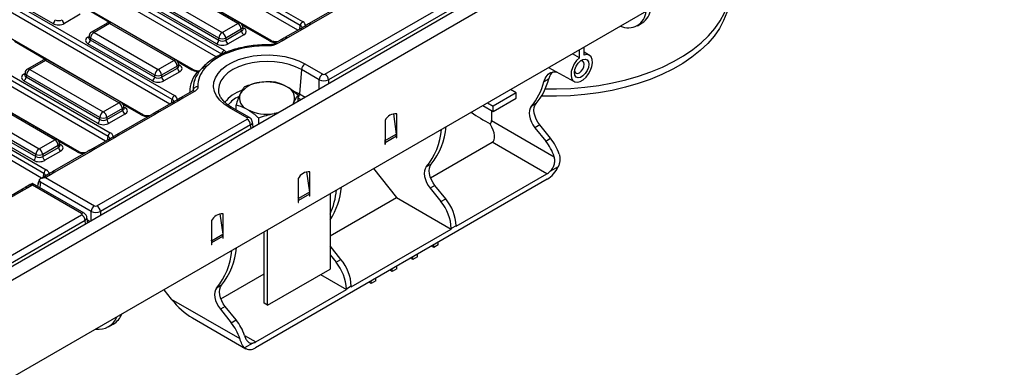
# Model space of a CAD drawing. Units: millimetres. Extents: x -82 to 664, y -32 to 370.
# Drawn here: x 324 to 385, y 115 to 136 of the extents above; entities that cross this region are included whole.
import ezdxf

# ---------------------------------------------------------------- set-up
doc = ezdxf.new("R2010")
doc.units = ezdxf.units.MM

msp = doc.modelspace()

# ---------------------------------------------------------------- linework, layer by layer
at = {"color": 7, "linetype": 'Continuous', "lineweight": 25}
for p, q in [((399.918156, 165.008414), (258.638222, 83.449244)), ((343.082021, 132.906598), (398.92295, 165.14288)), ((259.145189, 82.914058), (400.425124, 164.473228)), ((399.134275, 164.797273), (343.293346, 132.560991)), ((400.425124, 158.528811), (259.145189, 76.96964)), ((341.575853, 135.888027), (328.65271, 143.348399)), ((328.793593, 143.578804), (341.716737, 136.118432)), ((341.432499, 135.600118), (328.65271, 142.977733)), ((339.786258, 134.956168), (326.863114, 142.41654)), ((336.773732, 134.137331), (324.735338, 141.086948)), ((324.876221, 141.317353), (336.914615, 134.367736)), ((336.441106, 133.958687), (324.735338, 140.716283)), ((335.042521, 133.171768), (322.945743, 140.155089)), ((320.95885, 139.055903), (333.881994, 131.595531)), ((333.74111, 131.365126), (320.817967, 138.825498)), ((333.597756, 131.077217), (320.817967, 138.454833)), ((326.456029, 136.005705), (321.95152, 138.606103)), ((331.951515, 130.433267), (319.028371, 137.893639)), ((337.757938, 136.009228), (333.836879, 138.272807)), ((337.907926, 136.024081), (333.986866, 138.28766)), ((332.656579, 137.26084), (336.595402, 134.987006)), ((336.595402, 135.114498), (332.674343, 137.378078)), ((332.885668, 137.723685), (336.806727, 135.460106)), ((344.287408, 137.249954), (342.085089, 135.978582)), ((344.437395, 137.235101), (342.235077, 135.96373)), ((317.041478, 136.794452), (329.964622, 129.33408)), ((336.454519, 134.756601), (332.515696, 137.030435)), ((329.823739, 129.103675), (316.900595, 136.564047)), ((329.680385, 128.815766), (316.900595, 136.193382)), ((328.12942, 136.565083), (327.160445, 136.005705)), ((329.769519, 136.026209), (328.818309, 135.477087)), ((329.919507, 136.011357), (328.968297, 135.462235)), ((333.840566, 133.747778), (329.919507, 136.011357)), ((333.990554, 133.76263), (330.069495, 136.026209)), ((336.806727, 135.460106), (337.757938, 136.009228)), ((362.171404, 135.87127), (362.454246, 136.034551)), ((328.034143, 128.171816), (315.111, 135.632188)), ((328.968297, 135.462235), (332.889356, 133.198655)), ((337.969263, 135.663621), (337.018052, 135.114498)), ((337.018052, 134.987006), (337.987027, 135.546383)), ((337.987027, 135.546383), (337.969263, 135.663621)), ((338.074493, 135.677613), (338.054552, 135.809211)), ((338.074948, 135.675141), (338.074394, 135.678528)), ((341.821649, 135.824769), (340.636477, 135.140584)), ((341.971637, 135.809917), (340.786465, 135.125732)), ((342.235077, 135.96373), (341.971637, 135.809917)), ((332.537148, 132.49515), (328.598324, 134.768985)), ((328.651646, 135.134374), (328.651359, 135.129489)), ((328.671682, 135.262217), (328.651742, 135.130619)), ((328.756972, 135.116627), (328.739207, 134.99939)), ((328.739207, 134.99939), (332.678031, 132.725555)), ((332.678031, 132.853048), (328.756972, 135.116627)), ((336.595402, 134.987006), (336.595402, 135.114498)), ((337.018052, 135.114498), (337.018052, 134.987006)), ((338.12791, 135.315978), (337.158935, 134.756601)), ((340.370036, 134.988503), (339.995416, 134.77224)), ((340.520024, 134.973651), (340.145404, 134.757387)), ((340.786465, 135.125732), (340.520024, 134.973651)), ((325.906367, 126.842225), (312.983223, 134.302597)), ((313.124107, 134.533002), (326.04725, 127.07263)), ((337.332958, 134.281598), (337.165652, 134.216921)), ((358.628042, 133.912439), (358.628042, 134.399869)), ((358.910885, 134.07572), (358.910885, 134.563151)), ((359.2376, 134.054384), (358.910885, 134.252422)), ((325.763639, 126.553955), (312.983223, 133.931932)), ((325.852148, 133.764759), (324.900937, 133.215637)), ((326.002136, 133.749906), (325.050925, 133.200784)), ((330.48888, 131.159764), (326.002136, 133.749906)), ((330.638868, 131.174616), (326.152123, 133.764759)), ((332.889356, 133.198655), (333.840566, 133.747778)), ((358.628042, 133.912439), (358.213278, 134.160431)), ((324.754311, 133.000767), (324.73437, 132.869169)), ((325.050925, 133.200784), (329.537669, 130.610642)), ((334.051891, 133.40217), (333.10068, 132.853048)), ((333.10068, 132.725555), (334.069656, 133.284933)), ((334.210539, 133.054528), (333.241564, 132.49515)), ((334.069656, 133.284933), (334.051891, 133.40217)), ((334.157121, 133.416162), (334.13718, 133.54776)), ((334.157577, 133.41369), (334.157023, 133.417077)), ((335.833689, 133.368261), (335.738659, 133.265796)), ((341.642288, 133.188806), (341.534424, 131.702834)), ((342.729813, 132.560991), (341.642288, 133.188806)), ((341.853613, 133.534413), (342.941138, 132.906598)), ((356.745355, 133.313017), (358.312746, 132.452315)), ((329.185461, 129.907137), (324.680952, 132.507534)), ((324.734274, 132.872923), (324.733988, 132.868038)), ((324.8396, 132.855177), (324.821836, 132.737939)), ((324.821836, 132.737939), (329.326345, 130.137542)), ((329.326345, 130.265034), (324.8396, 132.855177)), ((332.678031, 132.725555), (332.678031, 132.853048)), ((333.10068, 132.853048), (333.10068, 132.725555)), ((334.964377, 131.867883), (334.250346, 131.455681)), ((335.114365, 131.85303), (334.400334, 131.440829)), ((335.011929, 131.903296), (335.022162, 131.943699)), ((354.77431, 131.76694), (353.360097, 130.950532)), ((354.77431, 131.76694), (354.420746, 131.971048)), ((354.77431, 131.440323), (354.77431, 131.76694)), ((326.571508, 128.898313), (322.084764, 131.488456)), ((326.721496, 128.913166), (322.234752, 131.503308)), ((329.537669, 130.610642), (330.48888, 131.159764)), ((333.986906, 131.301868), (332.801734, 130.617683)), ((334.136893, 131.287016), (332.951722, 130.602831)), ((334.400334, 131.440829), (334.136893, 131.287016)), ((341.134876, 131.073549), (341.185304, 131.195438)), ((341.439334, 131.249309), (341.439334, 131.618755)), ((353.360097, 130.623915), (354.77431, 131.440323)), ((325.408973, 128.003584), (320.922229, 130.593726)), ((321.133553, 130.939334), (325.620298, 128.349191)), ((330.700205, 130.814156), (329.748994, 130.265034)), ((329.748994, 130.137542), (330.717969, 130.696919)), ((330.717969, 130.696919), (330.700205, 130.814156)), ((330.805435, 130.828148), (330.785494, 130.959747)), ((330.805891, 130.825677), (330.805337, 130.829063)), ((332.951722, 130.602831), (332.685281, 130.45075)), ((338.320373, 130.239087), (337.232848, 130.866902)), ((338.470361, 130.25394), (337.382836, 130.881755)), ((337.647127, 130.729183), (337.647127, 131.032162)), ((352.723643, 130.991332), (353.360097, 130.623915)), ((353.006532, 131.15464), (353.360097, 130.950532)), ((353.263733, 130.679545), (353.263733, 130.074211)), ((353.360097, 130.623915), (353.360097, 130.950532)), ((355.976515, 131.110701), (355.67953, 130.939255)), ((325.26809, 127.645686), (320.763581, 130.246084)), ((320.904464, 130.476489), (325.408973, 127.876091)), ((329.148492, 124.862943), (338.320373, 130.157757)), ((329.326345, 130.137542), (329.326345, 130.265034)), ((329.748994, 130.265034), (329.748994, 130.137542)), ((330.858853, 130.466514), (329.889877, 129.907137)), ((332.535293, 130.465602), (330.332975, 129.194231)), ((332.685281, 130.45075), (330.482962, 129.179378)), ((338.696952, 129.666165), (338.645852, 130.003398)), ((339.035171, 129.861415), (339.035171, 130.230861)), ((346.75572, 130.081074), (346.75572, 128.817362)), ((347.265663, 130.493301), (347.44009, 129.250288)), ((347.462826, 129.225567), (347.462826, 130.489278)), ((353.263733, 130.074211), (357.087995, 127.866512)), ((338.531698, 129.81215), (329.359816, 124.517335)), ((356.207414, 129.810649), (355.910429, 129.639203)), ((355.910429, 129.639203), (356.570362, 128.818254)), ((356.867347, 128.989699), (356.207414, 129.810649)), ((325.620298, 128.349191), (326.571508, 128.898313)), ((330.069534, 129.040418), (328.884363, 128.356233)), ((330.219522, 129.025565), (329.034351, 128.34138)), ((330.482962, 129.179378), (330.219522, 129.025565)), ((346.761268, 128.858412), (346.75572, 128.89795)), ((346.75572, 128.817362), (346.75572, 128.731855)), ((346.761268, 128.858412), (347.44009, 129.250288)), ((346.769862, 128.740019), (347.448684, 129.131894)), ((347.448684, 129.131894), (347.448684, 129.01134)), ((347.448684, 129.027668), (347.462826, 129.019504)), ((347.448684, 129.01134), (347.462826, 129.019504)), ((347.462826, 129.140059), (347.462826, 129.225567)), ((347.462826, 129.019504), (347.462826, 129.140059)), ((356.570362, 128.818254), (356.867347, 128.989699)), ((326.782833, 128.552706), (325.831623, 128.003584)), ((325.831623, 127.876091), (326.800598, 128.435469)), ((326.941481, 128.205064), (325.972506, 127.645686)), ((328.617921, 128.204152), (326.415603, 126.93278)), ((328.767909, 128.189299), (326.565591, 126.917928)), ((326.800598, 128.435469), (326.782833, 128.552706)), ((326.888063, 128.566698), (326.868123, 128.698296)), ((326.888519, 128.564226), (326.887965, 128.567613)), ((329.034351, 128.34138), (328.767909, 128.189299)), ((346.75572, 128.731855), (346.75572, 128.6113)), ((346.75572, 128.627628), (346.769862, 128.619464)), ((346.75572, 128.6113), (346.769862, 128.619464)), ((346.769862, 128.619464), (346.769862, 128.740019)), ((349.536261, 126.576173), (353.298252, 128.747925)), ((356.641072, 126.818156), (353.298252, 128.747925)), ((325.408973, 127.876091), (325.408973, 128.003584)), ((325.831623, 128.003584), (325.831623, 127.876091)), ((346.043641, 127.135049), (347.45755, 125.376159)), ((349.570128, 127.412372), (349.273143, 127.240927)), ((357.323622, 127.245473), (356.819355, 126.954366)), ((325.60347, 126.334393), (325.611079, 126.384614)), ((325.751249, 126.546593), (325.709069, 126.522243)), ((326.152162, 126.778967), (325.909594, 126.638935)), ((326.059581, 126.624083), (326.008379, 126.594361)), ((326.008379, 126.594361), (329.007608, 124.862943)), ((326.30215, 126.764115), (326.059581, 126.624083)), ((326.565591, 126.917928), (326.30215, 126.764115)), ((356.655215, 126.483373), (338.836124, 116.19663)), ((341.452419, 126.529619), (341.452419, 125.265908)), ((341.962363, 126.941846), (342.136789, 125.698833)), ((342.159525, 125.674112), (342.159525, 126.937823)), ((351.097355, 123.617836), (356.641072, 126.818156)), ((324.50256, 125.828404), (322.300242, 124.557033)), ((324.652548, 125.813552), (322.450229, 124.54218)), ((324.918989, 125.965633), (324.652548, 125.813552)), ((325.01157, 126.120517), (324.769001, 125.980485)), ((325.161558, 126.105665), (324.918989, 125.965633)), ((325.213043, 126.135223), (325.161558, 126.105665)), ((325.213708, 126.236277), (325.171529, 126.211928)), ((328.212272, 124.403805), (325.213043, 126.135223)), ((328.362259, 124.418657), (325.213708, 126.236277)), ((325.213708, 126.225318), (325.213708, 126.236277)), ((325.549209, 126.239927), (325.521713, 126.05847)), ((328.796284, 124.517335), (325.701995, 126.30363)), ((349.801027, 126.11232), (349.504042, 125.940874)), ((349.504042, 125.940874), (350.163974, 125.119925)), ((350.460959, 125.291371), (349.801027, 126.11232)), ((341.457967, 125.306958), (341.452419, 125.346495)), ((341.452419, 125.265908), (341.452419, 125.1804)), ((341.452419, 125.1804), (341.452419, 125.059845)), ((342.136789, 125.698833), (341.457967, 125.306958)), ((342.145383, 125.58044), (341.466561, 125.188564)), ((341.466561, 125.068009), (341.466561, 125.188564)), ((342.145383, 125.58044), (342.145383, 125.459885)), ((342.145383, 125.476214), (342.159525, 125.468049)), ((342.145383, 125.459885), (342.159525, 125.468049)), ((342.159525, 125.588604), (342.159525, 125.674112)), ((342.159525, 125.468049), (342.159525, 125.588604)), ((343.393123, 125.604938), (343.393123, 120.998655)), ((343.393123, 123.029815), (347.45755, 125.376159)), ((347.45755, 125.376159), (350.80037, 123.44639)), ((350.163974, 125.119925), (350.460959, 125.291371)), ((341.452419, 125.076174), (341.466561, 125.068009)), ((341.452419, 125.059845), (341.466561, 125.068009)), ((272.371343, 92.086193), (328.212272, 124.322475)), ((328.423596, 123.976867), (272.582668, 91.740585)), ((328.588851, 123.830882), (328.537751, 124.168115)), ((328.562049, 124.007762), (328.728648, 123.911586)), ((336.149118, 123.958013), (336.149118, 122.694302)), ((336.659062, 124.370241), (336.833488, 123.127228)), ((336.856225, 123.102506), (336.856225, 124.366217)), ((339.574747, 118.794353), (339.574747, 123.400636)), ((344.690968, 119.919507), (350.80037, 123.44639)), ((351.097355, 123.651126), (350.80037, 123.47968)), ((350.80037, 123.47968), (350.80037, 123.44639)), ((351.097355, 123.617836), (351.097355, 123.651126)), ((336.154666, 122.735352), (336.149118, 122.774889)), ((336.154666, 122.735352), (336.833488, 123.127228)), ((336.16326, 122.616958), (336.842082, 123.008834)), ((336.842082, 123.008834), (336.842082, 122.888279)), ((336.842082, 122.904608), (336.856225, 122.896444)), ((336.842082, 122.888279), (336.856225, 122.896444)), ((336.856225, 123.016998), (336.856225, 123.102506)), ((336.856225, 122.896444), (336.856225, 123.016998)), ((339.362615, 118.916814), (339.362615, 123.278174)), ((336.149118, 122.694302), (336.149118, 122.608794)), ((336.149118, 122.608794), (336.149118, 122.488239)), ((336.149118, 122.504568), (336.16326, 122.496404)), ((336.149118, 122.488239), (336.16326, 122.496404)), ((336.16326, 122.496404), (336.16326, 122.616958)), ((344.054572, 121.593042), (343.394639, 122.413991)), ((349.725568, 122.319638), (349.584101, 122.401305)), ((349.725568, 122.319638), (349.725568, 122.482973)), ((350.008411, 122.48292), (349.725568, 122.319638)), ((350.008411, 122.48292), (350.008411, 122.646254)), ((343.393123, 121.874985), (343.757587, 121.421596)), ((343.757587, 121.421596), (344.054572, 121.593042)), ((348.452776, 121.584871), (348.311309, 121.666538)), ((348.452776, 121.584871), (348.452776, 121.748206)), ((348.735619, 121.748152), (348.452776, 121.584871)), ((348.735619, 121.748152), (348.735619, 121.911487)), ((339.574747, 118.794353), (343.393123, 120.998655)), ((347.179984, 120.850104), (347.038516, 120.931771)), ((347.179984, 120.850104), (347.179984, 121.013438)), ((347.462826, 121.013385), (347.179984, 120.850104)), ((347.462826, 121.013385), (347.462826, 121.17672)), ((336.723486, 119.179516), (339.362615, 120.703052)), ((342.81039, 120.66225), (344.393983, 119.748061)), ((346.190034, 120.278618), (346.190034, 120.441953)), ((333.230866, 119.738391), (333.689475, 119.167887)), ((336.757353, 120.015715), (336.460368, 119.844269)), ((338.850266, 116.547742), (344.393983, 119.748061)), ((344.690968, 119.952797), (344.393983, 119.781351)), ((344.393983, 119.781351), (344.393983, 119.748061)), ((344.690968, 119.919507), (344.690968, 119.952797)), ((345.907191, 120.115336), (345.765724, 120.197004)), ((345.907191, 120.115336), (345.907191, 120.278671)), ((346.190034, 120.278618), (345.907191, 120.115336)), ((333.689475, 119.167887), (337.875307, 116.751457)), ((336.988252, 118.715663), (336.691267, 118.544217)), ((336.691267, 118.544217), (337.351199, 117.723267)), ((337.648184, 117.894713), (336.988252, 118.715663)), ((339.574747, 118.794353), (339.362615, 118.916814)), ((334.977366, 118.018489), (338.236172, 116.137221)), ((329.862966, 117.477468), (330.145808, 117.640749)), ((337.351199, 117.723267), (337.648184, 117.894713)), ((338.671984, 116.478111), (338.167716, 116.187004))]:
    msp.add_line(p, q, dxfattribs=at)
at = {"color": 8, "linetype": 'Continuous', "lineweight": 25}
for p, q in [((329.911384, 136.066285), (328.023209, 137.156305)), ((339.686266, 134.946266), (338.021698, 135.9072)), ((338.061897, 135.760738), (338.12791, 135.722629)), ((341.541788, 135.663209), (341.575853, 135.888027)), ((325.994012, 133.804834), (324.105837, 134.894854)), ((328.598324, 135.175636), (328.664337, 135.213744)), ((334.942529, 133.161866), (334.104327, 133.64575)), ((334.144525, 133.499287), (334.210539, 133.461179)), ((324.680952, 132.914185), (324.746966, 132.952294)), ((342.729813, 131.994286), (342.729813, 132.560991)), ((343.293346, 132.560991), (343.293346, 132.319607)), ((333.707044, 131.140308), (333.74111, 131.365126)), ((341.609686, 131.347651), (341.439334, 131.445993)), ((341.534424, 131.702834), (341.879686, 131.503519)), ((331.851523, 130.423365), (330.752641, 131.057736)), ((330.792839, 130.911274), (330.858853, 130.873165)), ((338.565332, 129.590182), (338.531698, 129.81215)), ((327.934152, 128.161915), (326.835269, 128.796286)), ((329.789673, 128.878857), (329.823739, 129.103675)), ((346.761268, 128.858412), (346.75572, 128.860486)), ((347.462826, 129.225567), (347.441768, 129.237723)), ((347.462826, 129.140059), (347.448507, 129.148325)), ((326.875468, 128.649823), (326.941481, 128.611714)), ((346.769862, 128.740019), (346.75572, 128.748183)), ((325.872274, 126.617229), (325.906367, 126.842225)), ((325.701995, 126.30363), (325.653333, 125.982487)), ((341.452419, 125.309031), (341.457967, 125.306958)), ((341.452419, 125.196728), (341.466561, 125.188564)), ((342.138467, 125.686268), (342.159525, 125.674112)), ((342.145207, 125.59687), (342.159525, 125.588604)), ((328.45723, 123.7549), (328.423596, 123.976867)), ((328.796284, 123.950631), (328.796284, 124.517335)), ((329.359816, 124.517335), (329.359816, 124.275951)), ((336.154666, 122.735352), (336.149118, 122.737425)), ((336.856225, 123.102506), (336.835166, 123.114662)), ((336.856225, 123.016998), (336.841906, 123.025264)), ((336.16326, 122.616958), (336.149118, 122.625122)), ((343.394639, 122.413991), (343.393123, 122.413116)), ((338.165876, 116.942831), (338.850266, 116.547742))]:
    msp.add_line(p, q, dxfattribs=at)
at = {"color": 7, "linetype": 'Continuous', "lineweight": 25, "flags": 128}
for points in [[(356.544322, 132.016594), (357.227466, 132.012129), (358.100484, 132.042615), (358.966423, 132.113555), (359.819665, 132.22449), (360.654677, 132.374701), (361.466044, 132.563212), (362.248505, 132.788803), (362.996983, 133.050009), (363.706626, 133.345136), (364.37283, 133.672271), (364.991276, 134.029292), (365.557952, 134.413884), (366.069183, 134.823552), (366.521654, 135.255639), (366.91243, 135.707344), (367.238977, 136.175736), (367.499178, 136.657779), (367.691344, 137.150345), (367.814229, 137.65024), (367.867037, 138.154223), (367.868412, 138.203104)], [(367.776335, 137.327448), (367.751496, 137.164049), (367.629324, 136.667056), (367.438273, 136.17735), (367.179584, 135.698106), (366.854932, 135.232433), (366.466425, 134.783351), (366.016581, 134.353772), (365.508317, 133.946482), (364.944931, 133.564124), (364.330076, 133.209175), (363.66774, 132.883939), (362.962217, 132.590525), (362.218084, 132.330836), (361.440167, 132.106555), (360.63351, 131.919138), (359.803345, 131.7698), (358.955057, 131.659509), (358.094146, 131.58898), (357.226196, 131.558672), (356.356836, 131.56878), (356.315213, 131.57028)], [(337.232848, 130.866902), (336.914308, 131.080585), (336.654494, 131.319289), (336.45921, 131.57768), (336.332818, 131.849988), (336.278141, 132.13013), (336.296401, 132.411847), (336.387189, 132.688846), (336.548478, 132.95494), (336.776665, 133.204185), (337.066653, 133.431012), (337.411963, 133.630355), (337.804882, 133.797762), (338.236633, 133.929491), (338.697572, 134.022602), (339.177401, 134.075013), (339.665401, 134.085554), (340.150673, 134.053989), (340.622376, 133.981025), (341.069972, 133.86829), (341.483463, 133.718302), (341.853613, 133.534413)], [(358.628042, 133.912439), (358.457964, 133.740965), (358.31188, 133.532184), (358.201045, 133.302177), (358.133995, 133.068663), (358.115897, 132.84963), (358.148143, 132.66195), (358.22825, 132.520079), (358.350048, 132.434947), (358.504154, 132.413112), (358.678696, 132.456255), (358.860231, 132.561052), (359.034774, 132.719432), (359.18888, 132.919195), (359.310677, 133.144951), (359.390785, 133.379311), (359.423031, 133.604223), (359.404932, 133.80236), (359.337883, 133.95846), (359.227047, 134.060498), (359.080964, 134.100615), (358.910885, 134.07572)], [(359.211406, 133.511773), (359.184753, 133.321841), (359.108011, 133.124046), (358.990435, 132.942244), (358.846206, 132.798363), (358.692721, 132.709758), (358.548493, 132.687116), (358.430917, 132.733168), (358.354174, 132.842358), (358.327522, 133.001518), (358.354174, 133.19145), (358.430917, 133.389246), (358.548493, 133.571048), (358.692721, 133.714928), (358.846206, 133.803533), (358.990435, 133.826175), (359.108011, 133.780124), (359.184753, 133.670933), (359.211406, 133.511773)], [(358.927323, 133.511773), (358.904495, 133.631123), (358.839484, 133.705946), (358.74219, 133.72485), (358.691457, 133.713938)], [(358.334448, 133.095515), (358.350351, 133.046165), (358.415361, 132.971342), (358.512656, 132.952438), (358.627423, 132.99233), (358.74219, 133.084945), (358.839484, 133.216184), (358.904495, 133.366066), (358.927323, 133.511773)], [(341.185304, 131.195438), (341.113826, 131.073879), (341.097616, 131.052039)], [(355.67953, 130.939255), (355.610574, 130.831573), (355.56915, 130.694846), (355.557004, 130.534834), (355.574647, 130.35828), (355.621335, 130.172624), (355.695103, 129.985687), (355.79284, 129.805347), (355.910429, 129.639203)], [(356.207414, 129.810649), (356.089825, 129.976793), (355.992087, 130.157133), (355.91832, 130.34407), (355.871632, 130.529726), (355.853989, 130.70628), (355.866135, 130.866292), (355.907559, 131.003019), (355.976515, 131.110701)], [(340.231625, 130.552113), (340.193792, 130.542755), (339.983223, 130.501491)], [(349.273143, 127.240927), (349.204187, 127.133245), (349.162763, 126.996517), (349.150617, 126.836505), (349.168259, 126.659952), (349.214948, 126.474295), (349.288715, 126.287359), (349.386452, 126.107019), (349.504042, 125.940874)], [(349.801027, 126.11232), (349.683437, 126.278464), (349.5857, 126.458804), (349.511933, 126.645741), (349.465244, 126.831397), (349.447601, 127.007951), (349.459748, 127.167963), (349.501172, 127.30469), (349.570128, 127.412372)], [(336.460368, 119.844269), (336.391412, 119.736587), (336.349988, 119.59986), (336.337842, 119.439848), (336.355485, 119.263294), (336.402173, 119.077638), (336.47594, 118.890701), (336.573678, 118.710361), (336.691267, 118.544217)], [(336.988252, 118.715663), (336.870662, 118.881807), (336.772925, 119.062147), (336.699158, 119.249083), (336.652469, 119.43474), (336.634827, 119.611294), (336.646973, 119.771305), (336.688397, 119.908033), (336.757353, 120.015715)]]:
    msp.add_lwpolyline(points, dxfattribs=at)
at = {"color": 8, "linetype": 'Continuous', "lineweight": 25, "flags": 128}
for points in [[(341.642288, 133.188806), (341.28808, 133.363448), (340.890908, 133.503952), (340.460552, 133.606859), (340.007609, 133.669635), (339.54323, 133.690733), (339.078852, 133.669635), (338.625909, 133.606859), (338.195552, 133.503952), (337.79838, 133.363448), (337.444173, 133.188806), (337.141651, 132.984326), (336.898263, 132.755043), (336.720004, 132.506604), (336.611262, 132.245125), (336.574714, 131.977045), (336.582754, 131.851011)], [(334.874189, 131.815818), (334.860316, 131.813256), (334.826256, 131.81041)], [(341.11904, 131.900605), (341.179527, 131.876357), (341.534424, 131.702834)]]:
    msp.add_lwpolyline(points, dxfattribs=at)
at = {"color": 7, "linetype": 'Continuous', "lineweight": 25}
for centre, radius, start, end in [((361.615529, 136.834176), 1.095192, 244.1351924, 355.85943107), ((361.801869, 137.035248), 1.194568, 303.10125797, 354.38563985), ((326.287685, 136.266915), 0.310758, 302.80086292, 354.31100058), ((327.328789, 136.266915), 0.310758, 185.68899942, 237.19913708), ((329.919507, 135.766395), 0.3, 60.00268827, 119.99731173), ((337.505422, 135.617413), 0.466137, 5.68899942, 57.19913708), ((337.757938, 135.764266), 0.3, 8.61628952, 60.00268827), ((341.885081, 135.857222), 0.310758, 122.80086292, 174.31100058), ((328.968297, 135.217272), 0.3, 119.99731173, 171.38371048), ((329.220812, 135.07042), 0.466137, 122.80086292, 174.31100058), ((337.059243, 135.068291), 0.466137, 122.80086292, 174.31100058), ((336.554211, 135.068291), 0.466137, 5.68899942, 57.19913708), ((338.296254, 135.577188), 0.310758, 185.68899942, 237.19913708), ((328.42998, 135.030195), 0.310758, 302.80086292, 354.31100058), ((336.286175, 135.017811), 0.310758, 302.80086292, 354.31100058), ((336.806727, 135.624147), 0.551724, 247.4787401, 292.5212599), ((337.327279, 135.017811), 0.310758, 185.68899942, 237.19913708), ((338.426428, 130.768566), 3.671609, 110.08324315, 134.92323667), ((337.082959, 134.106526), 0.310758, 122.80086292, 174.31100058), ((339.506313, 127.915135), 6.727208, 88.84417254, 108.84864548), ((326.002136, 133.504944), 0.3, 60.00268827, 119.99731173), ((333.58805, 133.355963), 0.466137, 5.68899942, 57.19913708), ((333.840566, 133.502815), 0.3, 8.61628952, 60.00268827), ((325.050925, 132.955822), 0.3, 119.99731173, 171.38371048), ((325.303441, 132.808969), 0.466137, 122.80086292, 174.31100058), ((333.141872, 132.80684), 0.466137, 122.80086292, 174.31100058), ((332.63684, 132.80684), 0.466137, 5.68899942, 57.19913708), ((334.378883, 133.315738), 0.310758, 185.68899942, 237.19913708), ((336.657651, 131.835553), 1.831567, 137.93784961, 180.78657851), ((336.957261, 132.166166), 1.641395, 137.93784961, 180.78657851), ((342.106129, 133.142598), 0.466137, 122.80086292, 174.31100058), ((324.512608, 132.768744), 0.310758, 302.80086292, 354.31100058), ((332.368804, 132.75636), 0.310758, 302.80086292, 354.31100058), ((332.889356, 133.362696), 0.551724, 247.4787401, 292.5212599), ((333.409908, 132.75636), 0.310758, 185.68899942, 237.19913708), ((336.580462, 132.001695), 1.559378, 159.25796602, 182.13141453), ((339.196182, 130.848269), 1.551906, 93.43350233, 146.56112114), ((339.546116, 129.825665), 2.60958, 62.64282515, 99.77109698), ((343.193654, 132.514783), 0.466137, 122.80086292, 174.31100058), ((342.829505, 132.514783), 0.466137, 5.68899942, 57.19913708), ((352.914101, 133.312824), 3.644369, 319.3605035, 346.21847135), ((353.211086, 133.484269), 3.644369, 319.3605035, 346.21847135), ((335.30226, 131.847937), 0.296016, 87.33563866, 161.12512709), ((340.480616, 131.444442), 0.747388, 340.53899809, 69.2579248), ((330.236364, 130.767949), 0.466137, 5.68899942, 57.19913708), ((330.48888, 130.914802), 0.3, 8.61628952, 60.00268827), ((334.050338, 131.334321), 0.310758, 122.80086292, 174.31100058), ((338.605845, 131.454439), 0.747388, 160.53899809, 249.2579248), ((329.790185, 130.218827), 0.466137, 122.80086292, 174.31100058), ((329.285153, 130.218827), 0.466137, 5.68899942, 57.19913708), ((331.027197, 130.727724), 0.310758, 185.68899942, 237.19913708), ((339.540345, 133.073215), 2.60958, 242.64282515, 279.77109698), ((329.017117, 130.168347), 0.310758, 302.80086292, 354.31100058), ((329.537669, 130.774682), 0.551724, 247.4787401, 292.5212599), ((330.058221, 130.168347), 0.310758, 185.68899942, 237.19913708), ((338.067857, 129.765942), 0.466137, 5.68899942, 57.19913708), ((347.403596, 129.775339), 0.716392, 85.25741598, 154.73720749), ((346.14595, 129.82708), 4.058019, 320.40963362, 355.80867003), ((346.284748, 130.062087), 4.220747, 321.11323336, 355.10507028), ((326.318992, 128.506498), 0.466137, 5.68899942, 57.19913708), ((326.571508, 128.653351), 0.3, 8.61628952, 60.00268827), ((330.132966, 129.07287), 0.310758, 122.80086292, 174.31100058), ((345.916181, 128.73756), 0.853684, 0.16500757, 8.13845633), ((346.595003, 129.129436), 0.853684, 0.16500757, 8.13845633), ((354.187578, 126.905669), 3.055428, 18.32887293, 38.75291177), ((354.48797, 127.079242), 3.051439, 17.91513181, 38.76179393), ((325.872814, 127.957376), 0.466137, 122.80086292, 174.31100058), ((325.367782, 127.957376), 0.466137, 5.68899942, 57.19913708), ((327.109825, 128.466274), 0.310758, 185.68899942, 237.19913708), ((325.099746, 127.906896), 0.310758, 302.80086292, 354.31100058), ((325.620298, 128.513232), 0.551724, 247.4787401, 292.5212599), ((326.14085, 127.906896), 0.310758, 185.68899942, 237.19913708), ((326.215594, 126.81142), 0.310758, 122.80086292, 174.31100058), ((356.166471, 127.62413), 0.935329, 300.49188332, 314.26878622), ((355.698112, 127.996976), 1.790822, 302.3065556, 335.18805076), ((342.100295, 126.223884), 0.716392, 85.25741598, 154.73720749), ((339.697961, 126.400691), 4.403692, 327.0457859, 354.82656989), ((339.03649, 126.307788), 4.773992, 335.8639064, 354.28220851), ((340.61288, 125.186105), 0.853684, 0.16500757, 8.13845633), ((341.291702, 125.577981), 0.853684, 0.16500757, 8.13845633), ((348.337476, 123.523904), 2.76281, 2.63928736, 39.77207238), ((329.260124, 124.471128), 0.466137, 122.80086292, 174.31100058), ((328.895976, 124.471128), 0.466137, 5.68899942, 57.19913708), ((348.040491, 123.352458), 2.76281, 2.63928736, 39.77207238), ((327.959756, 123.93066), 0.466137, 5.68899942, 57.19913708), ((336.796994, 123.652278), 0.716392, 85.25741598, 154.73720749), ((335.988402, 123.006375), 0.853684, 0.16500757, 8.13845633), ((335.309579, 122.614499), 0.853684, 0.16500757, 8.13845633), ((333.471973, 122.665429), 4.220747, 321.11323336, 355.10507028), ((333.333176, 122.430422), 4.058019, 320.40963362, 355.80867003), ((341.931089, 119.825575), 2.76281, 2.63928736, 39.77207238), ((341.634104, 119.65413), 2.76281, 2.63928736, 39.77207238), ((329.255243, 118.530188), 1.207505, 261.21495418, 338.77966929), ((329.510915, 118.700506), 1.235384, 300.92555783, 338.93158724), ((334.971823, 115.81281), 3.051439, 17.91513181, 38.76179393), ((335.265401, 115.982128), 3.055428, 18.32887293, 38.75291177), ((338.495429, 116.642509), 0.561143, 234.2669096, 307.38335014), ((338.552134, 117.04803), 0.582384, 281.87583568, 300.79155998)]:
    msp.add_arc(centre, radius, start, end, dxfattribs=at)
at = {"color": 8, "linetype": 'Continuous', "lineweight": 25}
for centre, radius, start, end in [((329.832271, 135.895158), 0.1453, 53.10271651, 115.58682506), ((330.006743, 135.895158), 0.1453, 64.41317494, 126.89728349), ((337.845173, 135.89303), 0.1453, 64.41317494, 126.89728349), ((342.147153, 135.840704), 0.151215, 54.44719606, 114.18696225), ((328.881061, 135.346036), 0.1453, 53.10271651, 115.58682506), ((337.89508, 135.804855), 0.159531, 297.71038154, 1.56457868), ((338.059632, 135.832149), 0.12906, 274.85795332, 301.94067036), ((341.88382, 135.687856), 0.150368, 54.26695226, 114.42258931), ((328.666602, 135.285155), 0.12906, 238.05932964, 265.14204668), ((328.831154, 135.257862), 0.159531, 178.43542132, 242.28961846), ((339.744931, 134.865162), 0.100097, 66.4754306, 125.87910931), ((340.057661, 134.63486), 0.150704, 54.39323177, 114.82576094), ((340.432117, 134.850673), 0.151166, 54.44206297, 114.2474786), ((340.69863, 135.003618), 0.150422, 54.27283978, 114.35455732), ((337.082005, 134.141853), 0.112392, 41.90599553, 103.39811448), ((337.252128, 134.219129), 0.102157, 37.69876789, 100.84559441), ((339.944206, 134.646412), 0.302244, 170.55993536, 181.0308759), ((325.9149, 133.633708), 0.1453, 53.10271651, 115.58682506), ((326.089371, 133.633708), 0.1453, 64.41317494, 126.89728349), ((333.927802, 133.631579), 0.1453, 64.41317494, 126.89728349), ((324.913783, 132.996411), 0.159531, 178.43542132, 242.28961846), ((324.963689, 133.084586), 0.1453, 53.10271651, 115.58682506), ((333.977709, 133.543405), 0.159531, 297.71038154, 1.56457868), ((334.142261, 133.570698), 0.12906, 274.85795332, 301.94067036), ((335.00063, 133.084581), 0.096689, 64.02958193, 126.93472339), ((335.348906, 133.228233), 0.173333, 252.87315449, 284.11243881), ((335.664133, 133.061616), 0.217355, 69.94784906, 135.5332909), ((335.755153, 133.178449), 0.205418, 67.5222711, 133.11847458), ((324.74923, 133.023705), 0.12906, 238.05932964, 265.14204668), ((335.026458, 131.730052), 0.151166, 54.44206297, 114.2474786), ((334.874675, 131.981808), 0.152331, 322.18403624, 345.51213298), ((338.724383, 129.740935), 2.288981, 108.96713778, 140.83479294), ((330.576569, 131.03899), 0.14925, 65.32864301, 125.98181542), ((334.049077, 131.164955), 0.150368, 54.26695226, 114.42258931), ((334.312388, 131.317743), 0.151277, 54.45369578, 114.11040733), ((338.637585, 129.806426), 1.917154, 115.8212687, 140.44993277), ((341.215412, 131.737512), 0.320891, 314.25182406, 353.79619651), ((330.630819, 130.952581), 0.154841, 296.62251974, 2.65244048), ((330.790575, 130.982684), 0.12906, 274.85795332, 301.94067036), ((332.863907, 130.480772), 0.150366, 54.26676449, 114.42476009), ((337.320084, 130.750704), 0.1453, 64.41317494, 126.89728349), ((331.910187, 130.342261), 0.100097, 66.4754306, 125.87910931), ((332.597374, 130.327772), 0.151166, 54.44206297, 114.2474786), ((338.407599, 130.12292), 0.14527, 64.36931875, 126.90157588), ((326.659197, 128.77754), 0.14925, 65.32864301, 125.98181542), ((330.131706, 128.903505), 0.150368, 54.26695226, 114.42258931), ((330.395016, 129.056293), 0.151277, 54.45369578, 114.11040733), ((326.713447, 128.691131), 0.154841, 296.62251974, 2.65244048), ((326.873203, 128.721234), 0.12906, 274.85795332, 301.94067036), ((327.992816, 128.080811), 0.100097, 66.4754306, 125.87910931), ((328.680002, 128.066321), 0.151166, 54.44206297, 114.2474786), ((328.946515, 128.219267), 0.150422, 54.27283978, 114.35455732), ((325.803266, 126.45586), 0.104588, 95.39720928, 119.54100732), ((325.971764, 126.502018), 0.150371, 54.26735572, 114.41792512), ((326.214334, 126.642054), 0.150368, 54.26695226, 114.42258931), ((326.477666, 126.794903), 0.151215, 54.44719606, 114.18696225), ((324.565076, 125.694969), 0.147354, 53.58586376, 115.10367781), ((324.831626, 125.848075), 0.146466, 53.38191573, 115.34480708), ((325.074185, 125.988077), 0.146495, 53.38584844, 115.30369313), ((325.223526, 126.121278), 0.104503, 95.39050403, 120.04178902), ((328.299498, 124.287637), 0.14527, 64.36931875, 126.90157588)]:
    msp.add_arc(centre, radius, start, end, dxfattribs=at)
at = {"color": 7, "linetype": 'Continuous', "lineweight": 25}
for centre, major_axis, ratio, start_param, end_param in [((326.808237, 136.212143), (0.5, 0), 0.581689643, 3.930788915, 5.493989046), ((326.808237, 136.375451), (0.3, 0), 0.654379441, 3.930788915, 5.493989046), ((341.287617, 135.874441), (0.604575, 0), 0.572919093, 6.175145409, 7.064785372), ((337.770311, 135.519304), (0.503813, 0), 0.572919093, 5.501585242, 7.064785372), ((328.955924, 134.97231), (0.503813, 0), 0.572919093, 2.359992588, 3.923192719), ((336.806727, 135.126347), (0.3, 0), 0.654379441, 3.930788915, 5.493989046), ((336.806727, 134.963039), (0.5, 0), 0.581689643, 3.930788915, 5.493989046), ((333.852939, 133.257853), (0.503813, 0), 0.572919093, 5.501585242, 7.064785372), ((325.038552, 132.71086), (0.503813, 0), 0.572919093, 2.359992588, 3.923192719), ((332.889356, 132.701588), (0.5, 0), 0.581689643, 3.930788915, 5.493989046), ((332.889356, 132.864897), (0.3, 0), 0.654379441, 3.930788915, 5.493989046), ((343.01158, 132.702924), (0.4, 0), 0.499913621, 3.930788915, 5.493989046), ((343.01158, 132.947886), (0.1, 0), 0.581689643, 3.930788915, 5.493989046), ((333.452874, 131.35154), (0.604575, 0), 0.572919093, 6.175145409, 7.064785372), ((330.501253, 130.669839), (0.503813, 0), 0.572919093, 5.501585242, 7.064785372), ((357.008768, 142.316353), (13.107675, -11.987945), 0.697874758, 4.952885213, 5.031535559), ((329.537669, 130.276883), (0.3, 0), 0.654379441, 3.930788915, 5.493989046), ((338.248853, 130.198422), (0.100763, 0), 0.572919093, 5.501585242, 7.064785372), ((329.537669, 130.113575), (0.5, 0), 0.581689643, 3.930788915, 5.493989046), ((352.318457, 129.966781), (-1.020294, 1.190222), 0.410743479, 3.064824273, 4.296641435), ((329.535502, 129.09009), (0.604575, 0), 0.572919093, 6.175145409, 7.064785372), ((326.583881, 128.408389), (0.503813, 0), 0.572919093, 5.501585242, 7.064785372), ((325.620298, 127.852124), (0.5, 0), 0.581689643, 3.930788915, 5.493989046), ((325.620298, 128.015432), (0.3, 0), 0.654379441, 3.930788915, 5.493989046), ((325.618131, 126.828639), (0.604575, 0), 0.572919093, 6.175145409, 7.064785372), ((326.009045, 126.349015), (0.424264, 0), 0.577381545, 2.103904438, 2.645768539), ((329.07805, 124.904231), (0.1, 0), 0.581689643, 3.930788915, 5.493989046), ((328.140752, 124.36314), (0.100763, 0), 0.572919093, 5.501585242, 7.064785372), ((329.07805, 124.659268), (0.4, 0), 0.499913621, 3.930788915, 5.493989046), ((334.538003, 119.657732), (-1.530441, 1.785333), 0.410743479, 1.494027946, 2.279507373)]:
    msp.add_ellipse(centre, major_axis=major_axis, ratio=ratio, start_param=start_param, end_param=end_param, dxfattribs=at)
at = {"color": 8, "linetype": 'Continuous', "lineweight": 25}
for centre, major_axis, ratio, start_param, end_param in [((337.770311, 135.682612), (0.304875, -0.029433), 0.563643706, 5.555946976, 6.426869764), ((341.287617, 135.711133), (0.405743, 0.029559), 0.566593948, 0.041104602, 0.74034586), ((328.955924, 135.135618), (0.304875, 0.029433), 0.563643706, 2.982048719, 3.868830985), ((340.108916, 135.193992), (0.6, 0), 0.581689643, 3.930788915, 4.733447382), ((333.852939, 133.421161), (0.304875, -0.029433), 0.563643706, 5.555946976, 6.426869764), ((325.038552, 132.874168), (0.304875, 0.029433), 0.563643706, 2.982048719, 3.868830985), ((333.452874, 131.188232), (0.405743, 0.029559), 0.566593948, 0.041104602, 0.74034586), ((330.501253, 130.833148), (0.304875, -0.029433), 0.563643706, 5.555946976, 6.426869764), ((332.274173, 130.671091), (0.6, 0), 0.581689643, 3.930788915, 4.733447382), ((338.248853, 129.95346), (0.397653, 0.044998), 0.574564314, 5.436660166, 6.308622942), ((329.535502, 128.926782), (0.405743, 0.029559), 0.566593948, 0.041104602, 0.74034586), ((326.583881, 128.571697), (0.304875, -0.029433), 0.563643706, 5.555946976, 6.426869764), ((328.356801, 128.40964), (0.6, 0), 0.581689643, 3.930788915, 4.733447382), ((325.618131, 126.665331), (0.405743, 0.029559), 0.566593948, 0.041104602, 0.74034586), ((325.947721, 126.199979), (0.39964, -0.029991), 0.575107471, 3.098129476, 3.318073441), ((328.140752, 124.118178), (0.397653, 0.044998), 0.574564314, 5.436660166, 6.308622942)]:
    msp.add_ellipse(centre, major_axis=major_axis, ratio=ratio, start_param=start_param, end_param=end_param, dxfattribs=at)
at = {"color": 7, "linetype": 'Continuous', "lineweight": 25}
for points, knots in [([(342.085291, 135.978562), (342.082329, 135.976877), (341.992284, 135.925636), (341.905518, 135.874476), (341.821606, 135.824999)], [0, 0, 0, 0, 0.032886041, 1, 1, 1, 1]), ([(341.690219, 135.706986), (341.69075, 135.706478), (341.69185, 135.705425), (341.664129, 135.669939), (341.628396, 135.647627), (341.616745, 135.640352)], [0, 0, 0, 0, 0.386146062, 0.799850801, 1, 1, 1, 1]), ([(339.994028, 134.772277), (339.989499, 134.769451), (339.96412, 134.753615), (339.884552, 134.723382), (339.766608, 134.697747), (339.682164, 134.698377), (339.645925, 134.698647)], [0, 0, 0, 0, 0.069561383, 0.389790172, 0.738133244, 1, 1, 1, 1]), ([(340.199297, 134.889938), (340.170808, 134.886354), (340.092263, 134.876473), (339.959075, 134.891308), (339.848272, 134.923334), (339.80118, 134.948267), (339.786258, 134.956168)], [0, 0, 0, 0, 0.188346001, 0.519272725, 0.847675241, 1, 1, 1, 1]), ([(340.636464, 135.140802), (340.633784, 135.139251), (340.546252, 135.088613), (340.456707, 135.03758), (340.369903, 134.988111)], [0, 0, 0, 0, 0.030626804, 1, 1, 1, 1]), ([(337.055927, 134.251173), (336.977715, 134.219138), (336.751237, 134.126373), (336.404407, 133.948283), (336.034936, 133.708494), (335.779193, 133.496869), (335.650714, 133.365268), (335.615589, 133.32929)], [0, 0, 0, 0, 0.134837386, 0.390450466, 0.646777276, 0.903431528, 1, 1, 1, 1]), ([(337.233044, 134.319148), (337.226272, 134.316791), (337.164718, 134.295369), (337.107417, 134.272073), (337.056421, 134.251339)], [0, 0, 0, 0, 0.110015965, 1, 1, 1, 1]), ([(339.646058, 134.695984), (339.551856, 134.696202), (339.279545, 134.696833), (338.830108, 134.66913), (338.306705, 134.60108), (337.808984, 134.497663), (337.455067, 134.396464), (337.270684, 134.332554), (337.232853, 134.319441)], [0, 0, 0, 0, 0.1118462637, 0.3233151106, 0.5349853213, 0.7468869748, 0.9480666366, 1, 1, 1, 1]), ([(340.145404, 134.757387), (340.084991, 134.728836), (339.964437, 134.671862), (339.779906, 134.642465), (339.672429, 134.641303), (339.642011, 134.640974)], [0, 0, 0, 0, 0.418680732, 0.835478946, 1, 1, 1, 1]), ([(335.297861, 133.062586), (335.231824, 133.070364), (335.098813, 133.086029), (334.994868, 133.136469), (334.942529, 133.161866)], [0, 0, 0, 0, 0.496479277, 1, 1, 1, 1]), ([(335.430134, 133.101423), (335.387156, 133.099251), (335.292592, 133.094473), (335.156497, 133.120959), (335.069343, 133.153505), (335.044216, 133.171071), (335.043097, 133.171854)], [0, 0, 0, 0, 0.291957275, 0.642376993, 0.984072667, 1, 1, 1, 1]), ([(335.508955, 133.213801), (335.465723, 133.159929), (335.342934, 133.006919), (335.19277, 132.738636), (335.093447, 132.517896), (335.074255, 132.402848), (335.073879, 132.400593)], [0, 0, 0, 0, 0.213085059, 0.605210253, 0.992261522, 1, 1, 1, 1]), ([(335.614773, 133.32855), (335.608418, 133.321849), (335.576745, 133.288457), (335.539477, 133.247147), (335.509688, 133.214127)], [0, 0, 0, 0, 0.200655981, 1, 1, 1, 1]), ([(356.453553, 132.444661), (356.510829, 132.584534), (356.625372, 132.864257), (356.919253, 133.062151), (357.153708, 133.046479), (357.241412, 133.040617)], [0, 0, 0, 0, 0.38500513, 0.769947373, 1, 1, 1, 1]), ([(357.023235, 133.03922), (356.981686, 133.012485), (356.848193, 132.926589), (356.790366, 132.742736), (356.750537, 132.616106)], [0, 0, 0, 0, 0.311246429, 1, 1, 1, 1]), ([(339.103238, 132.397389), (339.080767, 132.393765), (338.91059, 132.366321), (338.589729, 132.289611), (338.300916, 132.181374), (338.155186, 132.126759)], [0, 0, 0, 0, 0.070088025, 0.530783399, 1, 1, 1, 1]), ([(340.05129, 132.420056), (339.897322, 132.430892), (339.586564, 132.452763), (339.265319, 132.415959), (339.103238, 132.397389)], [0, 0, 0, 0, 0.4954579635, 1, 1, 1, 1]), ([(340.745312, 132.143387), (340.555656, 132.23655), (340.320714, 132.351958), (340.094829, 132.409051), (340.05129, 132.420056)], [0, 0, 0, 0, 0.807250011, 1, 1, 1, 1]), ([(335.021067, 131.913515), (335.02108, 131.913572), (335.022356, 131.918849), (335.015059, 131.899053), (334.977317, 131.877098), (334.961181, 131.867711)], [0, 0, 0, 0, 0.006227473, 0.575128859, 1, 1, 1, 1]), ([(335.316021, 132.143633), (335.310155, 132.098913), (335.298422, 132.009457), (335.208168, 131.912001), (335.135201, 131.866129), (335.114365, 131.85303)], [0, 0, 0, 0, 0.416632468, 0.833420104, 1, 1, 1, 1]), ([(337.382836, 130.881755), (337.33342, 130.911567), (337.189668, 130.99829), (336.988549, 131.15564), (336.800197, 131.352868), (336.670585, 131.555667), (336.59997, 131.723302), (336.59187, 131.822205), (336.589211, 131.854667)], [0, 0, 0, 0, 0.1036473713, 0.301513498, 0.4992178181, 0.6980026676, 0.9008770925, 1, 1, 1, 1]), ([(338.155186, 132.126759), (338.113931, 132.072528), (338.030663, 131.963072), (337.944586, 131.790508), (337.901156, 131.703442)], [0, 0, 0, 0, 0.495457963, 1, 1, 1, 1]), ([(341.439334, 131.618755), (341.260171, 131.773651), (341.031196, 131.971612), (340.796392, 132.112695), (340.745312, 132.143387)], [0, 0, 0, 0, 0.78245446, 1, 1, 1, 1]), ([(333.855476, 131.184085), (333.856007, 131.183577), (333.857107, 131.182524), (333.829386, 131.147038), (333.793653, 131.124726), (333.782002, 131.117451)], [0, 0, 0, 0, 0.386146062, 0.799850801, 1, 1, 1, 1]), ([(334.250673, 131.455711), (334.229609, 131.443553), (334.14041, 131.392068), (334.05316, 131.341196), (333.986513, 131.302336)], [0, 0, 0, 0, 0.2361364766, 1, 1, 1, 1]), ([(337.901156, 131.703442), (337.895135, 131.690322), (337.849537, 131.59096), (337.763562, 131.378653), (337.686175, 131.148362), (337.647127, 131.032162)], [0, 0, 0, 0, 0.070088025, 0.530783399, 1, 1, 1, 1]), ([(341.185304, 131.195438), (341.191325, 131.208262), (341.236924, 131.305382), (341.322899, 131.463533), (341.400286, 131.566699), (341.439334, 131.618755)], [0, 0, 0, 0, 0.070088025, 0.530783399, 1, 1, 1, 1]), ([(332.801649, 130.617758), (332.781466, 130.606142), (332.693769, 130.555669), (332.604352, 130.504247), (332.535515, 130.464659)], [0, 0, 0, 0, 0.230152294, 1, 1, 1, 1]), ([(337.647127, 131.032162), (337.690666, 131.021157), (337.916551, 130.964065), (338.151493, 130.848656), (338.341149, 130.755493)], [0, 0, 0, 0, 0.19274999, 1, 1, 1, 1]), ([(338.341149, 130.755493), (338.392229, 130.724801), (338.627032, 130.583719), (338.856008, 130.385757), (339.035171, 130.230861)], [0, 0, 0, 0, 0.217545539, 1, 1, 1, 1]), ([(332.364554, 130.367037), (332.336065, 130.363453), (332.25752, 130.353573), (332.124332, 130.368407), (332.013529, 130.400433), (331.966437, 130.425366), (331.951515, 130.433267)], [0, 0, 0, 0, 0.188346001, 0.519272725, 0.847675241, 1, 1, 1, 1]), ([(338.640257, 130.004736), (338.636021, 130.03203), (338.626105, 130.095909), (338.565829, 130.186031), (338.503142, 130.230621), (338.470361, 130.25394)], [0, 0, 0, 0, 0.262475802, 0.614316251, 1, 1, 1, 1]), ([(339.035171, 130.230861), (339.189139, 130.28933), (339.499897, 130.40734), (339.821142, 130.469918), (339.983223, 130.501491)], [0, 0, 0, 0, 0.495457963, 1, 1, 1, 1]), ([(339.983223, 130.501491), (340.005713, 130.505031), (340.07033, 130.515202), (340.134484, 130.518215), (340.176308, 130.520179)], [0, 0, 0, 0, 0.348062758, 1, 1, 1, 1]), ([(353.177758, 129.869462), (353.204032, 129.897695), (353.225434, 129.92871), (353.255572, 129.997838), (353.263733, 130.03511), (353.263733, 130.074211)], [0, 0, 0, 0, 0.5, 0.5, 1, 1, 1, 1]), ([(329.938104, 128.922635), (329.938635, 128.922127), (329.939735, 128.921073), (329.912014, 128.885587), (329.876281, 128.863276), (329.86463, 128.856001)], [0, 0, 0, 0, 0.3861460616, 0.7998508006, 1, 1, 1, 1]), ([(330.333301, 129.19426), (330.312238, 129.182103), (330.223039, 129.130618), (330.135789, 129.079745), (330.069142, 129.040886)], [0, 0, 0, 0, 0.2361364766, 1, 1, 1, 1]), ([(328.447182, 128.105586), (328.418693, 128.102003), (328.340149, 128.092122), (328.206961, 128.106957), (328.096157, 128.138983), (328.049065, 128.163916), (328.034143, 128.171816)], [0, 0, 0, 0, 0.188346001, 0.519272725, 0.847675241, 1, 1, 1, 1]), ([(328.88435, 128.35645), (328.881669, 128.354899), (328.794138, 128.304261), (328.704592, 128.253229), (328.617788, 128.203759)], [0, 0, 0, 0, 0.030626804, 1, 1, 1, 1]), ([(356.819355, 126.954366), (356.877104, 127.00985), (356.929962, 127.072815), (357.022554, 127.215473), (357.060019, 127.291934), (357.099357, 127.414109), (357.109443, 127.455671), (357.12295, 127.538599), (357.126471, 127.580263), (357.126773, 127.664103), (357.123499, 127.705884), (357.110522, 127.78731), (357.100824, 127.827261), (357.087995, 127.866512)], [0, 0, 0, 0, 0.25, 0.25, 0.5, 0.5, 0.625, 0.625, 0.75, 0.75, 0.875, 0.875, 1, 1, 1, 1]), ([(357.391454, 128.017889), (357.41142, 127.955178), (357.425096, 127.891564), (357.435948, 127.794537), (357.43795, 127.761926), (357.438617, 127.696105), (357.437254, 127.662769), (357.428221, 127.563961), (357.415687, 127.499051), (357.37847, 127.37071), (357.353581, 127.307006), (357.323622, 127.245473)], [0, 0, 0, 0, 0.25, 0.25, 0.375, 0.375, 0.5, 0.5, 0.75, 0.75, 1, 1, 1, 1]), ([(325.608007, 126.364338), (325.595242, 126.349759), (325.565094, 126.315326), (325.557659, 126.269418), (325.553372, 126.242947)], [0, 0, 0, 0, 0.423383881, 1, 1, 1, 1]), ([(325.635872, 126.465557), (325.628177, 126.44838), (325.61785, 126.425327), (325.612455, 126.392883), (325.611079, 126.384614)], [0, 0, 0, 0, 0.745122594, 1, 1, 1, 1]), ([(325.701995, 126.30363), (325.701711, 126.304155), (325.673712, 126.355955), (325.654696, 126.411035), (325.635872, 126.465557)], [0, 0, 0, 0, 0.010127833, 1, 1, 1, 1]), ([(325.909596, 126.638875), (325.8989, 126.632679), (325.845285, 126.601619), (325.793219, 126.571232), (325.751539, 126.546907)], [0, 0, 0, 0, 0.199493951, 1, 1, 1, 1]), ([(325.793429, 126.559984), (325.841815, 126.57283), (325.9115, 126.591332), (325.985108, 126.594307), (326.007863, 126.59436), (326.008379, 126.594361)], [0, 0, 0, 0, 0.689462453, 0.992952798, 1, 1, 1, 1]), ([(326.415804, 126.932761), (326.412843, 126.931075), (326.322797, 126.879834), (326.236032, 126.828674), (326.152119, 126.779197)], [0, 0, 0, 0, 0.032886041, 1, 1, 1, 1]), ([(324.768915, 125.980559), (324.748732, 125.968943), (324.661034, 125.91847), (324.571617, 125.867047), (324.502778, 125.827459)], [0, 0, 0, 0, 0.2301443181, 1, 1, 1, 1]), ([(325.171236, 126.211828), (325.16135, 126.20612), (325.109416, 126.176134), (325.055358, 126.145339), (325.011589, 126.120407)], [0, 0, 0, 0, 0.190354534, 1, 1, 1, 1]), ([(325.213043, 126.135223), (325.213044, 126.135521), (325.213105, 126.148639), (325.213386, 126.18832), (325.213576, 126.210156), (325.213708, 126.225318)], [0, 0, 0, 0, 0.007047202, 0.310537547, 1, 1, 1, 1]), ([(325.60347, 126.334393), (325.598334, 126.309168), (325.587006, 126.253521), (325.565157, 126.210646), (325.554108, 126.193262), (325.551337, 126.189261), (325.551261, 126.189152)], [0, 0, 0, 0, 0.374024697, 0.825119139, 0.995237674, 1, 1, 1, 1]), ([(328.532156, 124.169454), (328.52792, 124.196747), (328.518004, 124.260626), (328.457728, 124.350748), (328.395041, 124.395339), (328.362259, 124.418657)], [0, 0, 0, 0, 0.262475802, 0.614316251, 1, 1, 1, 1]), ([(338.167716, 116.187004), (338.137764, 116.21394), (338.109818, 116.246298), (338.069825, 116.303079), (338.056819, 116.323387), (338.031309, 116.366858), (338.018761, 116.390126), (337.982457, 116.462744), (337.959771, 116.515276), (337.91622, 116.6281), (337.895279, 116.688724), (337.875307, 116.751457)], [0, 0, 0, 0, 0.25, 0.25, 0.375, 0.375, 0.5, 0.5, 0.75, 0.75, 1, 1, 1, 1]), ([(338.165818, 116.942971), (338.191469, 116.86449), (338.220452, 116.792624), (338.288716, 116.664105), (338.326363, 116.610699), (338.390526, 116.548141), (338.412985, 116.530519), (338.45953, 116.502173), (338.48376, 116.491303), (338.534707, 116.476119), (338.561118, 116.471941), (338.615245, 116.470162), (338.643108, 116.472515), (338.671984, 116.478111)], [0, 0, 0, 0, 0.25, 0.25, 0.5, 0.5, 0.625, 0.625, 0.75, 0.75, 0.875, 0.875, 1, 1, 1, 1])]:
    msp.add_open_spline(points, degree=3, knots=knots, dxfattribs=at)
at = {"color": 8, "linetype": 'Continuous', "lineweight": 25}
for points, knots in [([(336.914615, 134.367736), (336.960197, 134.338133), (337.017965, 134.300616), (337.043302, 134.253494), (337.048647, 134.243554)], [0, 0, 0, 0, 0.789041267, 1, 1, 1, 1]), ([(335.297861, 133.062586), (335.321062, 133.074273), (335.361265, 133.094525), (335.40522, 133.096461), (335.423809, 133.09728)], [0, 0, 0, 0, 0.577092419, 1, 1, 1, 1]), ([(334.819839, 131.784442), (334.821898, 131.78794), (334.826839, 131.796332), (334.826471, 131.805224), (334.826256, 131.81041)], [0, 0, 0, 0, 0.416755017, 1, 1, 1, 1]), ([(325.551261, 126.189152), (325.551686, 126.191712), (325.554639, 126.209499), (325.566986, 126.246542), (325.583867, 126.284252), (325.595055, 126.299731), (325.595463, 126.300295)], [0, 0, 0, 0, 0.074666554, 0.518863311, 0.982467138, 1, 1, 1, 1])]:
    msp.add_open_spline(points, degree=3, knots=knots, dxfattribs=at)
at = {"color": 7, "linetype": 'Continuous', "lineweight": 25}
msp.add_open_spline([(356.750537, 132.616106), (356.650118, 132.553344), (356.55095, 132.496096), (356.453553, 132.444661)], degree=3, dxfattribs=at)

doc.saveas('drawing.dxf')
